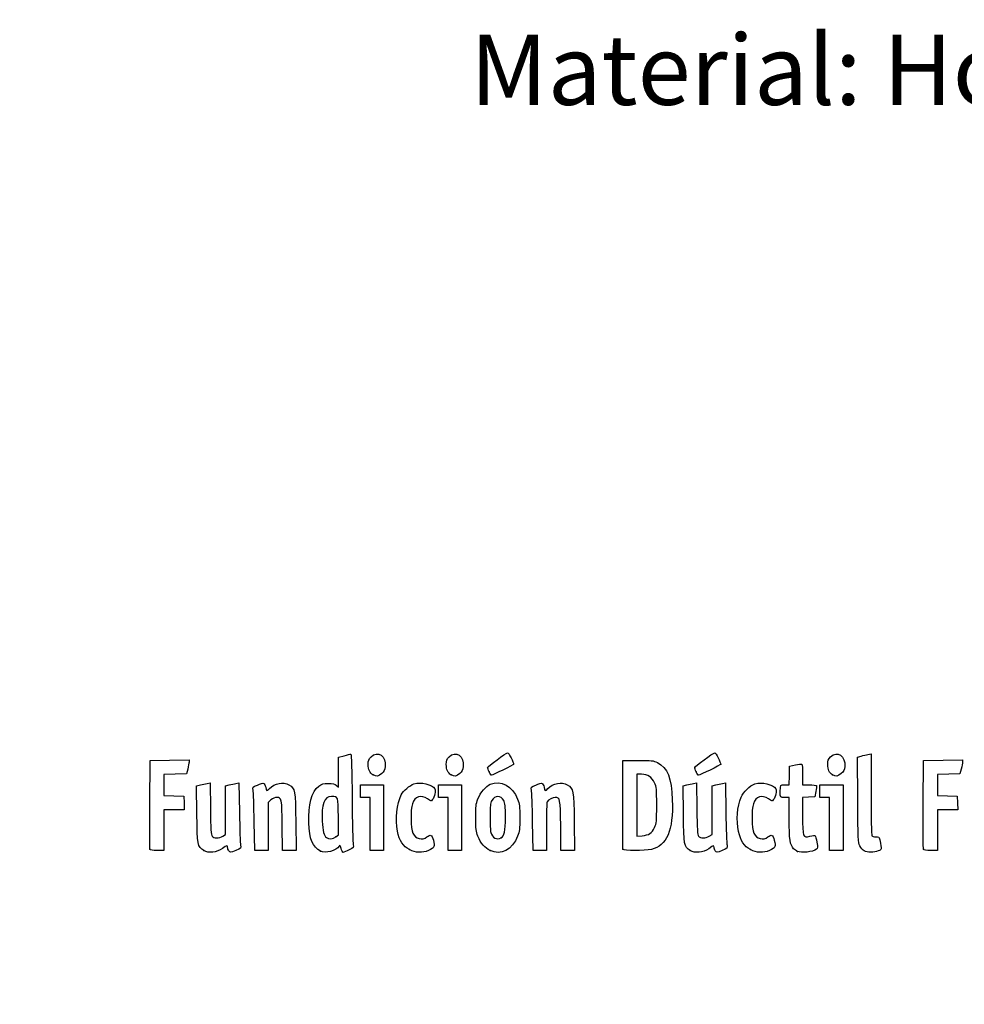
# Model space of a CAD drawing. Units: millimetres. Extents: x 0 to 291, y 0 to 204.
# Drawn here: x 0 to 42, y 0 to 44 of the extents above; entities that cross this region are included whole.
import ezdxf
from ezdxf import colors
from ezdxf.entities.mleader import LeaderData, LeaderLine
from ezdxf.math import Vec2, Vec3

# ---------------------------------------------------------------- set-up
doc = ezdxf.new("R2010")
doc.units = ezdxf.units.MM
doc.layers.add('Predeterminado', color=7, linetype='Continuous')

# ---------------------------------------------------------------- blocks, each defined once
blk = doc.blocks.new('_DOT')
at = {"color": 0}
blk.add_line((0, 0), (-1, 0), dxfattribs=at)
at = {"color": 0, "const_width": 0.333}
blk.add_lwpolyline([(-0.1665, 0, 1), (0.1665, 0, 1)], format="xyb", close=True, dxfattribs=at)
blk = doc.blocks.new('SE919')
at = {"color": 7, "linetype": 'Continuous'}
for p, q in [((7.888, 9.73), (8.053, 9.774)), ((7.901, 8.476), (7.888, 9.73))]:
    blk.add_line(p, q, dxfattribs=at)
blk = doc.blocks.new('SE918')
blk.add_blockref('SE919', (0, 0))
blk = doc.blocks.new('SE921')
at = {"color": 7, "linetype": 'Continuous'}
for p, q in [((8.354, 9.846), (8.488, 9.873)), ((8.488, 9.873), (8.502, 8.715))]:
    blk.add_line(p, q, dxfattribs=at)
blk = doc.blocks.new('SE920')
blk.add_blockref('SE921', (0, 0))
blk = doc.blocks.new('SE923')
at = {"color": 7, "linetype": 'Continuous'}
for p, q in [((9.18, 9.731), (9.344, 9.775)), ((9.18, 8.647), (9.18, 9.731)), ((9.18, 7.563), (9.18, 8.647)), ((9.056, 7.489), (9.18, 7.563))]:
    blk.add_line(p, q, dxfattribs=at)
blk = doc.blocks.new('SE922')
blk.add_blockref('SE923', (0, 0))
blk = doc.blocks.new('SE925')
at = {"color": 7, "linetype": 'Continuous'}
for p, q in [((9.641, 9.846), (9.775, 9.872)), ((9.775, 9.872), (9.795, 8.547))]:
    blk.add_line(p, q, dxfattribs=at)
blk = doc.blocks.new('SE924')
blk.add_blockref('SE925', (0, 0))
blk = doc.blocks.new('SE927')
at = {"color": 7, "linetype": 'Continuous'}
blk.add_point((8.206, 6.853), dxfattribs=at)
blk = doc.blocks.new('SE926')
blk.add_blockref('SE927', (0, 0))
blk = doc.blocks.new('SE929')
at = {"color": 7, "linetype": 'Continuous'}
for p, q in [((14.204, 11.008), (14.461, 11.08)), ((14.204, 10.343), (14.204, 11.008)), ((14.204, 9.678), (14.204, 10.343)), ((14.113, 9.76), (14.204, 9.678))]:
    blk.add_line(p, q, dxfattribs=at)
blk = doc.blocks.new('SE928')
blk.add_blockref('SE929', (0, 0))
blk = doc.blocks.new('SE931')
at = {"color": 7, "linetype": 'Continuous'}
blk.add_point((13.41, 6.822), dxfattribs=at)
blk = doc.blocks.new('SE930')
blk.add_blockref('SE931', (0, 0))
blk = doc.blocks.new('SE933')
at = {"color": 7, "linetype": 'Continuous'}
for p, q in [((14.204, 7.551), (14.204, 8.362)), ((14.091, 7.462), (14.204, 7.551))]:
    blk.add_line(p, q, dxfattribs=at)
blk = doc.blocks.new('SE932')
blk.add_blockref('SE933', (0, 0))
blk = doc.blocks.new('SE935')
at = {"color": 7, "linetype": 'Continuous'}
blk.add_point((14.091, 7.462), dxfattribs=at)
blk = doc.blocks.new('SE934')
blk.add_blockref('SE935', (0, 0))
blk = doc.blocks.new('SE937')
at = {"color": 7, "linetype": 'Continuous'}
blk.add_point((17.376, 6.892), dxfattribs=at)
blk = doc.blocks.new('SE936')
blk.add_blockref('SE937', (0, 0))
blk = doc.blocks.new('SE939')
at = {"color": 7, "linetype": 'Continuous'}
blk.add_point((20.966, 6.852), dxfattribs=at)
blk = doc.blocks.new('SE938')
blk.add_blockref('SE939', (0, 0))
blk = doc.blocks.new('SE941')
at = {"color": 7, "linetype": 'Continuous'}
blk.add_point((21.457, 7.414), dxfattribs=at)
blk = doc.blocks.new('SE940')
blk.add_blockref('SE941', (0, 0))
blk = doc.blocks.new('SE943')
at = {"color": 7, "linetype": 'Continuous'}
for p, q in [((29.57, 9.73), (29.736, 9.774)), ((29.583, 8.476), (29.57, 9.73))]:
    blk.add_line(p, q, dxfattribs=at)
blk = doc.blocks.new('SE942')
blk.add_blockref('SE943', (0, 0))
blk = doc.blocks.new('SE945')
at = {"color": 7, "linetype": 'Continuous'}
for p, q in [((30.036, 9.846), (30.171, 9.873)), ((30.171, 9.873), (30.184, 8.715))]:
    blk.add_line(p, q, dxfattribs=at)
blk = doc.blocks.new('SE944')
blk.add_blockref('SE945', (0, 0))
blk = doc.blocks.new('SE947')
at = {"color": 7, "linetype": 'Continuous'}
for p, q in [((30.863, 9.731), (31.026, 9.775)), ((30.863, 8.647), (30.863, 9.731)), ((30.863, 7.563), (30.863, 8.647)), ((30.738, 7.489), (30.863, 7.563))]:
    blk.add_line(p, q, dxfattribs=at)
blk = doc.blocks.new('SE946')
blk.add_blockref('SE947', (0, 0))
blk = doc.blocks.new('SE949')
at = {"color": 7, "linetype": 'Continuous'}
for p, q in [((31.323, 9.846), (31.457, 9.872)), ((31.457, 9.872), (31.478, 8.547))]:
    blk.add_line(p, q, dxfattribs=at)
blk = doc.blocks.new('SE948')
blk.add_blockref('SE949', (0, 0))
blk = doc.blocks.new('SE951')
at = {"color": 7, "linetype": 'Continuous'}
blk.add_point((29.888, 6.853), dxfattribs=at)
blk = doc.blocks.new('SE950')
blk.add_blockref('SE951', (0, 0))
blk = doc.blocks.new('SE953')
at = {"color": 7, "linetype": 'Continuous'}
blk.add_point((32.575, 6.892), dxfattribs=at)
blk = doc.blocks.new('SE952')
blk.add_blockref('SE953', (0, 0))
blk = doc.blocks.new('SE955')
at = {"color": 7, "linetype": 'Continuous'}
for p, q in [((34.298, 9.219), (34.105, 9.219)), ((34.3, 8.285), (34.298, 9.219))]:
    blk.add_line(p, q, dxfattribs=at)
blk = doc.blocks.new('SE954')
blk.add_blockref('SE955', (0, 0))
blk = doc.blocks.new('SE957')
at = {"color": 7, "linetype": 'Continuous'}
for p, q in [((34.307, 10.196), (34.319, 10.614)), ((34.319, 10.614), (34.575, 10.665)), ((34.295, 9.777), (34.307, 10.196)), ((34.103, 9.777), (34.295, 9.777))]:
    blk.add_line(p, q, dxfattribs=at)
blk = doc.blocks.new('SE956')
blk.add_blockref('SE957', (0, 0))
blk = doc.blocks.new('SE959')
at = {"color": 7, "linetype": 'Continuous'}
for p, q in [((34.899, 10.225), (34.899, 9.777)), ((34.899, 9.777), (35.197, 9.777))]:
    blk.add_line(p, q, dxfattribs=at)
blk = doc.blocks.new('SE958')
blk.add_blockref('SE959', (0, 0))
blk = doc.blocks.new('SE961')
at = {"color": 7, "linetype": 'Continuous'}
for p, q in [((35.167, 9.228), (34.899, 9.215)), ((34.899, 9.215), (34.899, 8.409)), ((35.436, 9.24), (35.167, 9.228)), ((35.483, 9.477), (35.436, 9.24))]:
    blk.add_line(p, q, dxfattribs=at)
blk = doc.blocks.new('SE960')
blk.add_blockref('SE961', (0, 0))
blk = doc.blocks.new('SE963')
at = {"color": 7, "linetype": 'Continuous'}
blk.add_point((34.663, 6.812), dxfattribs=at)
blk = doc.blocks.new('SE962')
blk.add_blockref('SE963', (0, 0))
blk = doc.blocks.new('SE965')
at = {"color": 7, "linetype": 'Continuous'}
for p, q in [((37.343, 11.018), (37.508, 11.062)), ((37.355, 9.12), (37.343, 11.018))]:
    blk.add_line(p, q, dxfattribs=at)
blk = doc.blocks.new('SE964')
blk.add_blockref('SE965', (0, 0))
blk = doc.blocks.new('SE967')
at = {"color": 7, "linetype": 'Continuous'}
for p, q in [((37.81, 11.134), (37.947, 11.162)), ((37.947, 11.162), (37.948, 9.364))]:
    blk.add_line(p, q, dxfattribs=at)
blk = doc.blocks.new('SE966')
blk.add_blockref('SE967', (0, 0))
blk = doc.blocks.new('SE969')
at = {"color": 7, "linetype": 'Continuous'}
blk.add_line((37.642, 6.836), (37.642, 6.836), dxfattribs=at)
blk = doc.blocks.new('SE968')
blk.add_blockref('SE969', (0, 0))
blk = doc.blocks.new('SE1023')
at = {"color": 7, "linetype": 'Continuous'}
for p, q in [((5.799, 8.918), (5.81, 10.872)), ((5.81, 10.872), (6.679, 10.884)), ((6.679, 10.884), (7.549, 10.895)), ((7.549, 10.895), (7.548, 10.798))]:
    blk.add_line(p, q, dxfattribs=at)
blk = doc.blocks.new('SE1022')
blk.add_blockref('SE1023', (0, 0))
blk = doc.blocks.new('SE1025')
at = {"color": 7, "linetype": 'Continuous'}
for p, q in [((6.934, 10.259), (6.432, 10.247)), ((6.432, 10.247), (6.432, 9.777)), ((7.436, 10.271), (6.934, 10.259)), ((7.492, 10.486), (7.436, 10.271)), ((6.432, 9.777), (6.432, 9.308)), ((6.432, 9.308), (6.873, 9.296)), ((6.873, 9.296), (7.313, 9.283)), ((7.313, 9.283), (7.325, 8.972)), ((7.325, 8.972), (7.338, 8.661)), ((6.885, 8.661), (6.432, 8.661)), ((6.432, 8.661), (6.432, 7.759)), ((7.338, 8.661), (6.885, 8.661)), ((6.432, 7.759), (6.432, 6.857)), ((6.432, 6.857), (6.131, 6.857))]:
    blk.add_line(p, q, dxfattribs=at)
blk = doc.blocks.new('SE1024')
blk.add_blockref('SE1025', (0, 0))
blk = doc.blocks.new('SE1027')
at = {"color": 7, "linetype": 'Continuous'}
blk.add_point((5.808, 6.911), dxfattribs=at)
blk = doc.blocks.new('SE1026')
blk.add_blockref('SE1027', (0, 0))
blk = doc.blocks.new('SE1029')
at = {"color": 7, "linetype": 'Continuous'}
for p, q in [((11.719, 6.857), (11.705, 7.967)), ((12.306, 8.135), (12.319, 6.857)), ((12.019, 6.857), (11.719, 6.857)), ((12.319, 6.857), (12.019, 6.857))]:
    blk.add_line(p, q, dxfattribs=at)
blk = doc.blocks.new('SE1028')
blk.add_blockref('SE1029', (0, 0))
blk = doc.blocks.new('SE1031')
at = {"color": 7, "linetype": 'Continuous'}
for p, q in [((11.202, 9.108), (11.07, 8.997)), ((11.07, 8.997), (11.07, 7.927)), ((10.475, 6.857), (10.455, 8.135)), ((11.07, 7.927), (11.07, 6.857)), ((10.772, 6.857), (10.475, 6.857)), ((11.07, 6.857), (10.772, 6.857))]:
    blk.add_line(p, q, dxfattribs=at)
blk = doc.blocks.new('SE1030')
blk.add_blockref('SE1031', (0, 0))
blk = doc.blocks.new('SE1033')
at = {"color": 7, "linetype": 'Continuous'}
for p, q in [((15.191, 9.498), (15.191, 9.777)), ((15.191, 9.777), (15.707, 9.777)), ((15.707, 9.777), (16.222, 9.777)), ((16.222, 9.777), (16.222, 8.317)), ((15.191, 9.219), (15.191, 9.498)), ((15.406, 9.219), (15.191, 9.219)), ((15.621, 9.219), (15.406, 9.219)), ((15.621, 8.038), (15.621, 9.219)), ((15.621, 6.857), (15.621, 8.038)), ((16.222, 8.317), (16.222, 6.857)), ((15.921, 6.857), (15.621, 6.857)), ((16.222, 6.857), (15.921, 6.857))]:
    blk.add_line(p, q, dxfattribs=at)
blk = doc.blocks.new('SE1032')
blk.add_blockref('SE1033', (0, 0))
blk = doc.blocks.new('SE1035')
at = {"color": 7, "linetype": 'Continuous'}
for p, q in [((18.669, 9.498), (18.669, 9.777)), ((18.669, 9.777), (19.184, 9.777)), ((19.184, 9.777), (19.7, 9.777)), ((19.7, 9.777), (19.7, 8.317)), ((18.669, 9.219), (18.669, 9.498)), ((18.884, 9.219), (18.669, 9.219)), ((19.099, 9.219), (18.884, 9.219)), ((19.099, 8.038), (19.099, 9.219)), ((19.099, 6.857), (19.099, 8.038)), ((19.7, 8.317), (19.7, 6.857)), ((19.399, 6.857), (19.099, 6.857)), ((19.7, 6.857), (19.399, 6.857))]:
    blk.add_line(p, q, dxfattribs=at)
blk = doc.blocks.new('SE1034')
blk.add_blockref('SE1035', (0, 0))
blk = doc.blocks.new('SE1037')
at = {"color": 7, "linetype": 'Continuous'}
for p, q in [((24.127, 6.857), (24.114, 7.967)), ((24.715, 8.135), (24.728, 6.857)), ((24.428, 6.857), (24.127, 6.857)), ((24.728, 6.857), (24.428, 6.857))]:
    blk.add_line(p, q, dxfattribs=at)
blk = doc.blocks.new('SE1036')
blk.add_blockref('SE1037', (0, 0))
blk = doc.blocks.new('SE1039')
at = {"color": 7, "linetype": 'Continuous'}
for p, q in [((22.884, 6.857), (22.863, 8.135)), ((23.479, 7.92), (23.478, 6.857)), ((23.181, 6.857), (22.884, 6.857)), ((23.478, 6.857), (23.181, 6.857))]:
    blk.add_line(p, q, dxfattribs=at)
blk = doc.blocks.new('SE1038')
blk.add_blockref('SE1039', (0, 0))
blk = doc.blocks.new('SE1041')
at = {"color": 7, "linetype": 'Continuous'}
for p, q in [((26.88, 8.918), (26.891, 10.872)), ((26.891, 10.872), (27.557, 10.872))]:
    blk.add_line(p, q, dxfattribs=at)
blk = doc.blocks.new('SE1040')
blk.add_blockref('SE1041', (0, 0))
blk = doc.blocks.new('SE1043')
at = {"color": 7, "linetype": 'Continuous'}
blk.add_point((26.89, 6.911), dxfattribs=at)
blk = doc.blocks.new('SE1042')
blk.add_blockref('SE1043', (0, 0))
blk = doc.blocks.new('SE1045')
at = {"color": 7, "linetype": 'Continuous'}
for p, q in [((27.718, 10.249), (27.514, 10.249)), ((27.514, 10.249), (27.514, 8.87)), ((27.514, 8.87), (27.514, 7.491)), ((27.514, 7.491), (27.746, 7.51))]:
    blk.add_line(p, q, dxfattribs=at)
blk = doc.blocks.new('SE1044')
blk.add_blockref('SE1045', (0, 0))
blk = doc.blocks.new('SE1047')
at = {"color": 7, "linetype": 'Continuous'}
blk.add_line((28.094, 7.605), (28.094, 7.605), dxfattribs=at)
blk = doc.blocks.new('SE1046')
blk.add_blockref('SE1047', (0, 0))
blk = doc.blocks.new('SE1049')
at = {"color": 7, "linetype": 'Continuous'}
for p, q in [((35.672, 9.498), (35.672, 9.777)), ((35.672, 9.777), (36.187, 9.777)), ((36.187, 9.777), (36.702, 9.777)), ((36.702, 9.777), (36.702, 8.317)), ((35.672, 9.219), (35.672, 9.498)), ((35.886, 9.219), (35.672, 9.219)), ((36.101, 9.219), (35.886, 9.219)), ((36.101, 8.038), (36.101, 9.219)), ((36.101, 6.857), (36.101, 8.038)), ((36.702, 8.317), (36.702, 6.857)), ((36.402, 6.857), (36.101, 6.857)), ((36.702, 6.857), (36.402, 6.857))]:
    blk.add_line(p, q, dxfattribs=at)
blk = doc.blocks.new('SE1048')
blk.add_blockref('SE1049', (0, 0))
blk = doc.blocks.new('SE1051')
at = {"color": 7, "linetype": 'Continuous'}
for p, q in [((40.276, 8.918), (40.287, 10.872)), ((40.287, 10.872), (41.157, 10.884)), ((41.157, 10.884), (42.026, 10.895)), ((42.026, 10.895), (42.025, 10.798))]:
    blk.add_line(p, q, dxfattribs=at)
blk = doc.blocks.new('SE1050')
blk.add_blockref('SE1051', (0, 0))
blk = doc.blocks.new('SE1053')
at = {"color": 7, "linetype": 'Continuous'}
for p, q in [((41.412, 10.259), (40.91, 10.247)), ((40.91, 10.247), (40.91, 9.777)), ((41.913, 10.271), (41.412, 10.259)), ((41.969, 10.486), (41.913, 10.271)), ((40.91, 9.777), (40.91, 9.308)), ((40.91, 9.308), (41.35, 9.296)), ((41.35, 9.296), (41.79, 9.283)), ((41.79, 9.283), (41.803, 8.972)), ((41.803, 8.972), (41.815, 8.661)), ((41.363, 8.661), (40.91, 8.661)), ((40.91, 8.661), (40.91, 7.759)), ((41.815, 8.661), (41.363, 8.661)), ((40.91, 7.759), (40.91, 6.857)), ((40.91, 6.857), (40.608, 6.857))]:
    blk.add_line(p, q, dxfattribs=at)
blk = doc.blocks.new('SE1052')
blk.add_blockref('SE1053', (0, 0))
blk = doc.blocks.new('SE1055')
at = {"color": 7, "linetype": 'Continuous'}
blk.add_point((40.286, 6.911), dxfattribs=at)
blk = doc.blocks.new('SE1054')
blk.add_blockref('SE1055', (0, 0))
blk = doc.blocks.new('SE1073')
at = {"color": 7, "linetype": 'Continuous'}
blk.add_point((15.754, 10.223), dxfattribs=at)
blk = doc.blocks.new('SE1072')
blk.add_blockref('SE1073', (0, 0))
blk = doc.blocks.new('SE1075')
at = {"color": 7, "linetype": 'Continuous'}
blk.add_point((19.232, 10.223), dxfattribs=at)
blk = doc.blocks.new('SE1074')
blk.add_blockref('SE1075', (0, 0))
blk = doc.blocks.new('SE1077')
at = {"color": 7, "linetype": 'Continuous'}
blk.add_point((36.235, 10.223), dxfattribs=at)
blk = doc.blocks.new('SE1076')
blk.add_blockref('SE1077', (0, 0))
blk = doc.blocks.new('SE1079')
at = {"color": 7, "linetype": 'Continuous'}
blk.add_point((20.924, 10.362), dxfattribs=at)
blk = doc.blocks.new('SE1078')
blk.add_blockref('SE1079', (0, 0))
blk = doc.blocks.new('SE1081')
at = {"color": 7, "linetype": 'Continuous'}
blk.add_point((30.155, 10.362), dxfattribs=at)
blk = doc.blocks.new('SE1080')
blk.add_blockref('SE1081', (0, 0))

msp = doc.modelspace()

# ---------------------------------------------------------------- linework, layer by layer
at = {"color": 7, "linetype": 'Continuous'}
for points in [[(14.46079, 11.0796), (14.60213, 11.11889), (14.7363, 11.15104), (14.75897, 11.15104)], [(14.75897, 11.15104), (14.78443, 11.15104), (14.80681, 10.40052), (14.81756, 9.18673)], [(15.53636, 10.69278), (15.53515, 10.8657), (15.55562, 10.92082), (15.66034, 11.02553)], [(15.66034, 11.02553), (15.95715, 11.32234), (16.34725, 11.05957), (16.29522, 10.59789)], [(19.01416, 10.69278), (19.01295, 10.8657), (19.03342, 10.92082), (19.13814, 11.02553)], [(19.13814, 11.02553), (19.43495, 11.32234), (19.82505, 11.05957), (19.77301, 10.59789)], [(20.85887, 10.55307), (20.85887, 10.60165), (21.67687, 11.2052), (21.75043, 11.21089)], [(21.75043, 11.21089), (21.79494, 11.21434), (22.01814, 10.78278), (22.01814, 10.69328)], [(30.09006, 10.55307), (30.09006, 10.60165), (30.90806, 11.2052), (30.98162, 11.21089)], [(30.98162, 11.21089), (31.02613, 11.21434), (31.24932, 10.78278), (31.24932, 10.69328)], [(36.01671, 10.69278), (36.0155, 10.8657), (36.03598, 10.92082), (36.1407, 11.02553)], [(36.1407, 11.02553), (36.4375, 11.32234), (36.82761, 11.05957), (36.77557, 10.59789)], [(37.50787, 11.06245), (37.59864, 11.0869), (37.73464, 11.11924), (37.8101, 11.13433)], [(7.54798, 10.7977), (7.54757, 10.74408), (7.52214, 10.6036), (7.49157, 10.48553)], [(15.75424, 10.22343), (15.60766, 10.30468), (15.53811, 10.45451), (15.53636, 10.69278)], [(16.29522, 10.59789), (16.27847, 10.44934), (16.24111, 10.37378), (16.13948, 10.28298)], [(19.23204, 10.22343), (19.08546, 10.30468), (19.0159, 10.45451), (19.01416, 10.69278)], [(19.77301, 10.59789), (19.75627, 10.44934), (19.7189, 10.37378), (19.61728, 10.28298)], [(20.92385, 10.36197), (20.88811, 10.44751), (20.85887, 10.5335), (20.85887, 10.55307)], [(22.01814, 10.69328), (22.01814, 10.67036), (21.07834, 10.20645), (21.0319, 10.20645)], [(27.55684, 10.87196), (28.17121, 10.87196), (28.23831, 10.86409), (28.43015, 10.76965)], [(28.43015, 10.76965), (28.87393, 10.55117), (29.05539, 10.09515), (29.0899, 9.11159)], [(30.15504, 10.36197), (30.1193, 10.44751), (30.09006, 10.5335), (30.09006, 10.55307)], [(31.24932, 10.69328), (31.24932, 10.67036), (30.30952, 10.20645), (30.26309, 10.20645)], [(34.5753, 10.66488), (34.71613, 10.69267), (34.84654, 10.70602), (34.86511, 10.69454)], [(34.86511, 10.69454), (34.88368, 10.68307), (34.89887, 10.47195), (34.89887, 10.22539)], [(36.2346, 10.22343), (36.08802, 10.30468), (36.01846, 10.45451), (36.01671, 10.69278)], [(36.77557, 10.59789), (36.75882, 10.44934), (36.72146, 10.37378), (36.61983, 10.28298)], [(42.02538, 10.7977), (42.02484, 10.74408), (41.99954, 10.6036), (41.96898, 10.48553)], [(16.13948, 10.28298), (15.99195, 10.15116), (15.90804, 10.13819), (15.75424, 10.22343)], [(19.61728, 10.28298), (19.46974, 10.15116), (19.38584, 10.13819), (19.23204, 10.22343)], [(21.0319, 10.20645), (21.00821, 10.20645), (20.95959, 10.27644), (20.92385, 10.36197)], [(28.30041, 9.87256), (28.18248, 10.12784), (27.99508, 10.24901), (27.71786, 10.24923)], [(30.26309, 10.20645), (30.2394, 10.20645), (30.19078, 10.27644), (30.15504, 10.36197)], [(36.61983, 10.28298), (36.4723, 10.15116), (36.38839, 10.13819), (36.2346, 10.22343)], [(8.05325, 9.7742), (8.14439, 9.79874), (8.27954, 9.83093), (8.35357, 9.84574)], [(9.34369, 9.77484), (9.43353, 9.79903), (9.56728, 9.83087), (9.64092, 9.8456)], [(10.40443, 9.54474), (10.37601, 9.6721), (10.38363, 9.68111), (10.59755, 9.77314)], [(10.59755, 9.77314), (10.72004, 9.82583), (10.8463, 9.85896), (10.87812, 9.84675)], [(10.87812, 9.84675), (10.90994, 9.83454), (10.94885, 9.7559), (10.96459, 9.67201)], [(10.96459, 9.67201), (10.99771, 9.49547), (11.0255, 9.48552), (11.138, 9.60992)], [(11.138, 9.60992), (11.35711, 9.85219), (11.75371, 9.92979), (12.00129, 9.77883)], [(12.00129, 9.77883), (12.28147, 9.608), (12.29175, 9.55257), (12.30627, 8.1348)], [(12.88484, 8.08113), (12.85288, 8.89366), (13.01334, 9.47892), (13.33543, 9.72459)], [(13.33543, 9.72459), (13.46432, 9.8229), (13.53121, 9.8415), (13.75589, 9.8415)], [(13.75589, 9.8415), (13.95838, 9.8415), (14.04496, 9.82169), (14.11345, 9.75971)], [(17.00996, 9.33583), (17.10282, 9.51539), (17.38538, 9.75769), (17.57485, 9.82022)], [(17.57485, 9.82022), (17.88233, 9.92169), (18.383, 9.80316), (18.51173, 9.59841)], [(20.42507, 9.14941), (20.54155, 9.44151), (20.77704, 9.72202), (20.97557, 9.80513)], [(20.97557, 9.80513), (21.45325, 10.0051), (21.96482, 9.72887), (22.19379, 9.14731)], [(22.81286, 9.54474), (22.78444, 9.6721), (22.79206, 9.68111), (23.00598, 9.77314)], [(23.00598, 9.77314), (23.12847, 9.82583), (23.25473, 9.85896), (23.28655, 9.84675)], [(23.28655, 9.84675), (23.31837, 9.83454), (23.35728, 9.7559), (23.37302, 9.67201)], [(23.37302, 9.67201), (23.40614, 9.49547), (23.43393, 9.48552), (23.54643, 9.60992)], [(23.54643, 9.60992), (23.76554, 9.85219), (24.16214, 9.92979), (24.40972, 9.77883)], [(24.40972, 9.77883), (24.6899, 9.608), (24.70018, 9.55257), (24.71471, 8.1348)], [(28.3941, 8.87544), (28.3941, 9.60125), (28.38602, 9.68725), (28.30041, 9.87256)], [(29.7358, 9.7742), (29.82695, 9.79874), (29.9621, 9.83093), (30.03613, 9.84574)], [(31.02625, 9.77484), (31.11609, 9.79903), (31.24985, 9.83087), (31.32349, 9.8456)], [(32.15805, 9.22586), (32.26391, 9.47195), (32.54663, 9.74514), (32.7726, 9.81972)], [(32.7726, 9.81972), (33.08158, 9.92169), (33.58191, 9.80369), (33.71098, 9.59841)], [(33.90235, 9.47654), (33.90463, 9.78851), (33.89702, 9.77709), (34.103, 9.77709)], [(35.19689, 9.77709), (35.3608, 9.77709), (35.50275, 9.7626), (35.51233, 9.74489)], [(35.51233, 9.74489), (35.52193, 9.72718), (35.50855, 9.60643), (35.48267, 9.47654)], [(10.45458, 8.1348), (10.44327, 8.83734), (10.42071, 9.47181), (10.40443, 9.54474)], [(11.45397, 9.21893), (11.38724, 9.21893), (11.27492, 9.16946), (11.20161, 9.10777)], [(11.70545, 7.96729), (11.69092, 9.17328), (11.68175, 9.21893), (11.45397, 9.21893)], [(13.89212, 9.26187), (13.58046, 9.26187), (13.44642, 8.90118), (13.48556, 8.16791)], [(14.20383, 8.36182), (14.20383, 9.2674), (14.20575, 9.26187), (13.89212, 9.26187)], [(16.83972, 7.71747), (16.72973, 8.23334), (16.80376, 8.93708), (17.00996, 9.33583)], [(18.17759, 9.15026), (17.87791, 9.35362), (17.62333, 9.27092), (17.50316, 8.93118)], [(18.51173, 9.59841), (18.55877, 9.52358), (18.48913, 9.23981), (18.39067, 9.10515)], [(21.57852, 9.07635), (21.44634, 9.31798), (21.17321, 9.31921), (21.04257, 9.07877)], [(22.86301, 8.1348), (22.8517, 8.83734), (22.82914, 9.47181), (22.81286, 9.54474)], [(23.86866, 9.21893), (23.75842, 9.21893), (23.57557, 9.12148), (23.5108, 9.02821)], [(24.11388, 7.96729), (24.09942, 9.16793), (24.08943, 9.21893), (23.86866, 9.21893)], [(32.04415, 7.69582), (31.93549, 8.2088), (31.98047, 8.81307), (32.15805, 9.22586)], [(33.37684, 9.15026), (33.07717, 9.35362), (32.82259, 9.27092), (32.70241, 8.93118)], [(33.71098, 9.59841), (33.75803, 9.52358), (33.68838, 9.23981), (33.58992, 9.10515)], [(34.10456, 9.21893), (33.9002, 9.21893), (33.90045, 9.21866), (33.90235, 9.47654)], [(37.94797, 9.36384), (37.94838, 8.37497), (37.96496, 7.54015), (37.9849, 7.50868)], [(5.80808, 6.91113), (5.79676, 6.94065), (5.79254, 7.84391), (5.79869, 8.91838)], [(14.81756, 9.18673), (14.82712, 8.10636), (14.84951, 7.17062), (14.86731, 7.10732)], [(17.50316, 8.93118), (17.41322, 8.67689), (17.42631, 7.82112), (17.52313, 7.62552)], [(18.39067, 9.10515), (18.3478, 9.04653), (18.32258, 9.05186), (18.17759, 9.15026)], [(20.3257, 8.31728), (20.32449, 8.8268), (20.33657, 8.92746), (20.42507, 9.14941)], [(21.04257, 9.07877), (20.98122, 8.96586), (20.96701, 8.83135), (20.96665, 8.36022)], [(21.65318, 8.33875), (21.65318, 8.82883), (21.63939, 8.96506), (21.57852, 9.07635)], [(22.19379, 9.14731), (22.27906, 8.93075), (22.29256, 8.81857), (22.29369, 8.31728)], [(23.5108, 9.02821), (23.49345, 9.00322), (23.47896, 8.50459), (23.4786, 7.92012)], [(26.88954, 6.91113), (26.87821, 6.94065), (26.87399, 7.84391), (26.88014, 8.91838)], [(29.0899, 9.11159), (29.13765, 7.75049), (28.84229, 7.05118), (28.15767, 6.90435)], [(28.3015, 7.88081), (28.38578, 8.06314), (28.3941, 8.15248), (28.3941, 8.87544)], [(32.70241, 8.93118), (32.61364, 8.68019), (32.62752, 7.82249), (32.72355, 7.62552)], [(33.58992, 9.10515), (33.54706, 9.04653), (33.52184, 9.05186), (33.37684, 9.15026)], [(37.44845, 7.05982), (37.37366, 7.21037), (37.36675, 7.36309), (37.35525, 9.12022)], [(40.28549, 6.91113), (40.27418, 6.94065), (40.26995, 7.84391), (40.2761, 8.91838)], [(8.20564, 6.85285), (7.92563, 7.02944), (7.91518, 7.08507), (7.90064, 8.476)], [(8.5015, 8.71506), (8.5119, 7.81232), (8.52781, 7.54184), (8.57376, 7.48654)], [(9.79522, 8.5474), (9.80645, 7.81866), (9.82902, 7.16258), (9.84538, 7.08945)], [(20.96665, 8.36022), (20.96638, 8.04142), (20.98119, 7.72696), (20.9995, 7.66142)], [(21.4569, 7.41399), (21.60798, 7.49484), (21.65318, 7.70782), (21.65318, 8.33875)], [(29.8882, 6.8532), (29.60825, 7.02904), (29.59773, 7.08501), (29.58319, 8.476)], [(30.18407, 8.71506), (30.19447, 7.81232), (30.21038, 7.54184), (30.25632, 7.48654)], [(31.47779, 8.5474), (31.48902, 7.81866), (31.51159, 7.16258), (31.52795, 7.08945)], [(34.89887, 8.4093), (34.89887, 7.43897), (34.90946, 7.40913), (35.22378, 7.4932)], [(13.40952, 6.82158), (13.05602, 7.01661), (12.91323, 7.3594), (12.88484, 8.08113)], [(13.48556, 8.16791), (13.50982, 7.71337), (13.56124, 7.51447), (13.67727, 7.42636)], [(20.4256, 7.48725), (20.34033, 7.7038), (20.32683, 7.81599), (20.3257, 8.31728)], [(22.29369, 8.31728), (22.2949, 7.80901), (22.28271, 7.70682), (22.1951, 7.48725)], [(34.49762, 6.93543), (34.32952, 7.12236), (34.30161, 7.31266), (34.29964, 8.28508)], [(8.57376, 7.48654), (8.65082, 7.3938), (8.89637, 7.3952), (9.05564, 7.48929)], [(13.67727, 7.42636), (13.78299, 7.34608), (13.96333, 7.36149), (14.0907, 7.46168)], [(17.37591, 6.89156), (17.08713, 7.04243), (16.93304, 7.27977), (16.83972, 7.71747)], [(17.52313, 7.62552), (17.64776, 7.37377), (17.94495, 7.29511), (18.15392, 7.45856)], [(18.15392, 7.45856), (18.31696, 7.5861), (18.35778, 7.56482), (18.43794, 7.31055)], [(20.96584, 6.85167), (20.73784, 6.95525), (20.54637, 7.1805), (20.4256, 7.48725)], [(22.1951, 7.48725), (21.95539, 6.88641), (21.45681, 6.62862), (20.96584, 6.85167)], [(20.9995, 7.66142), (21.06627, 7.42247), (21.26841, 7.31312), (21.4569, 7.414)], [(27.7461, 7.5101), (27.87381, 7.52068), (28.03018, 7.56335), (28.0936, 7.6049)], [(28.0936, 7.60493), (28.15703, 7.64649), (28.25058, 7.77063), (28.3015, 7.88081)], [(30.25632, 7.48654), (30.33339, 7.3938), (30.57894, 7.3952), (30.73821, 7.48929)], [(32.57516, 6.89156), (32.29003, 7.04052), (32.13238, 7.27929), (32.04415, 7.69582)], [(32.72355, 7.62552), (32.84619, 7.37397), (33.14405, 7.29498), (33.35317, 7.45856)], [(33.35317, 7.45856), (33.51621, 7.5861), (33.55704, 7.56482), (33.63719, 7.31055)], [(35.22378, 7.4932), (35.33605, 7.52322), (35.4414, 7.53254), (35.45789, 7.51391)], [(35.45789, 7.51391), (35.47438, 7.49527), (35.51024, 7.3641), (35.53759, 7.22241)], [(37.9849, 7.50868), (38.00675, 7.47422), (38.07804, 7.45714), (38.16413, 7.46575)], [(38.16413, 7.46575), (38.29711, 7.47903), (38.30916, 7.46953), (38.33667, 7.32976)], [(9.26621, 6.99448), (9.26621, 7.09663), (9.25761, 7.09457), (9.03815, 6.93989)], [(9.84538, 7.08945), (9.87433, 6.96007), (9.8685, 6.9538), (9.62916, 6.85665)], [(14.23752, 7.0541), (14.12044, 6.84488), (13.62133, 6.70472), (13.40952, 6.82158)], [(14.32679, 6.94593), (14.28692, 7.07898), (14.26578, 7.1046), (14.23752, 7.0541)], [(14.86731, 7.10732), (14.89717, 7.00112), (14.88283, 6.98368), (14.68199, 6.8819)], [(18.43794, 7.31055), (18.52464, 7.0355), (18.49738, 6.97855), (18.21832, 6.8516)], [(30.94878, 6.99448), (30.94878, 7.09694), (30.94061, 7.09488), (30.71431, 6.93537)], [(31.52795, 7.08945), (31.55689, 6.96006), (31.55107, 6.9538), (31.31173, 6.85665)], [(33.63719, 7.31055), (33.72389, 7.0355), (33.69664, 6.97855), (33.41758, 6.8516)], [(35.53759, 7.22241), (35.58189, 6.99292), (35.57925, 6.95889), (35.51343, 6.91073)], [(37.64166, 6.83613), (37.57982, 6.86973), (37.49288, 6.97039), (37.44845, 7.05982)], [(38.33667, 7.32976), (38.42715, 6.87011), (38.43128, 6.90089), (38.27013, 6.83356)], [(6.13057, 6.85746), (5.92865, 6.85746), (5.82186, 6.87523), (5.80809, 6.91113)], [(9.03815, 6.93989), (8.78682, 6.76274), (8.41086, 6.72343), (8.20563, 6.85285)], [(9.3247, 6.83682), (9.29253, 6.88082), (9.26621, 6.95176), (9.26621, 6.99448)], [(9.62916, 6.85665), (9.39069, 6.75987), (9.38141, 6.75926), (9.3247, 6.83682)], [(14.42166, 6.77159), (14.39821, 6.77159), (14.35552, 6.85004), (14.32679, 6.94593)], [(14.68199, 6.8819), (14.56226, 6.82123), (14.44511, 6.77159), (14.42166, 6.77159)], [(18.21832, 6.8516), (17.95868, 6.73349), (17.65051, 6.74811), (17.37591, 6.89156)], [(28.15767, 6.90435), (27.84433, 6.83715), (26.91599, 6.84212), (26.88952, 6.91113)], [(30.71431, 6.93537), (30.46087, 6.75673), (30.09908, 6.72074), (29.8882, 6.8532)], [(31.00727, 6.83682), (30.9751, 6.88082), (30.94878, 6.95176), (30.94878, 6.99448)], [(31.31173, 6.85665), (31.07326, 6.75987), (31.06398, 6.75926), (31.00727, 6.83682)], [(33.41758, 6.8516), (33.15793, 6.73349), (32.84976, 6.74811), (32.57516, 6.89156)], [(34.66271, 6.81218), (34.61548, 6.83151), (34.54119, 6.88697), (34.49762, 6.93543)], [(35.51343, 6.91073), (35.34334, 6.78627), (34.8622, 6.73053), (34.66273, 6.81217)], [(38.27013, 6.83356), (38.08304, 6.75539), (37.78803, 6.7566), (37.64168, 6.83612)], [(40.60798, 6.85746), (40.40606, 6.85746), (40.29927, 6.87523), (40.2855, 6.91113)]]:
    msp.add_open_spline(points, degree=3, dxfattribs=at)

# ---------------------------------------------------------------- block references
for name in ['SE928', 'SE964', 'SE966', 'SE1022', 'SE1040', 'SE956', 'SE1050', 'SE1024', 'SE1072', 'SE1074', 'SE1078', 'SE1044', 'SE1080', 'SE958', 'SE1076', 'SE1052', 'SE918', 'SE920', 'SE922', 'SE924', 'SE1032', 'SE1034', 'SE942', 'SE944', 'SE946', 'SE948', 'SE1048', 'SE954', 'SE960', 'SE1030', 'SE932', 'SE1028', 'SE1038', 'SE1036', 'SE934', 'SE1046', 'SE940', 'SE1026', 'SE926', 'SE930', 'SE936', 'SE938', 'SE1042', 'SE950', 'SE952', 'SE962', 'SE968', 'SE1054']:
    msp.add_blockref(name, (0, 0))

# ---------------------------------------------------------------- leaders
at = {"layer": 'Predeterminado', "color": 7, "linetype": 'Continuous'}
ml = msp.add_multileader_mtext('Standard', dxfattribs=at)
ml.set_content('{\\pxsm0.9;\\fArial|b0||i0||c0|p34;\\W1.;100x100\\P}', color=256)
ml.set_leader_properties()
ml.set_arrow_properties(name='DOT')
ml.build(insert=Vec2(0, 0))
ml.multileader.update_dxf_attribs({"leader_type": 0, "dogleg_length": 0})
ctx = ml.context
ctx.base_point, ctx.landing_gap_size = Vec3(6.98603, 198.84537), 1.4
notes = []
notes.append((ctx, [(0, (0, 0, 0), (0, 0), (1, 0), 1, [])]))
ctx.mtext.insert = Vec3(8.98603, 200.87937)
ml = msp.add_multileader_mtext('Standard', dxfattribs=at)
ml.set_content('{\\pxsm0.9;\\fArial TUR|b0||i0||c0|p34;\\W1.;Anillo de realce en hormigón H200 de ø1000 interior y 1070 mm de altura.\\P}', color=256)
ml.set_leader_properties()
ml.set_arrow_properties(name='DOT')
ml.build(insert=Vec2(0, 0))
ml.multileader.update_dxf_attribs({"leader_type": 0, "dogleg_length": 0, "arrow_head_size": 2.5})
ctx = ml.context
ctx.base_point, ctx.char_height, ctx.arrow_head_size, ctx.landing_gap_size = Vec3(6.63944, 191.89733), 2.5, 2.5, 0.875
notes.append((ctx, [(0, (0, 0, 0), (0, 0), (1, 0), 1, [])]))
ctx.mtext.insert = Vec3(8.63944, 193.51358)
ml = msp.add_multileader_mtext('Standard', dxfattribs=at)
ml.set_content('{\\pxsm0.9;\\fArial|b0||i0||c0|p34;\\W1.;Revision: 01 - 30/12/2016\\P}', color=256)
ml.set_leader_properties()
ml.set_arrow_properties(name='DOT')
ml.build(insert=Vec2(0, 0))
ml.multileader.update_dxf_attribs({"leader_type": 0, "dogleg_length": 0, "arrow_head_size": 2})
ctx = ml.context
ctx.base_point, ctx.char_height, ctx.arrow_head_size, ctx.landing_gap_size = Vec3(7.13738, 188.10071), 2, 2, 0.7
notes.append((ctx, [(0, (0, 0, 0), (0, 0), (1, 0), 1, [])]))
ctx.mtext.insert = Vec3(9.13738, 189.11771)
ml = msp.add_multileader_mtext('Standard', dxfattribs=at)
ml.set_content('{\\pxsm0.9;\\fArial|b0||i0||c0|p34;\\W1.;Material: Hormigón H-200.\\P}', color=256)
ml.set_leader_properties()
ml.set_arrow_properties(name='DOT')
ml.build(insert=Vec2(0, 0))
ml.multileader.update_dxf_attribs({"leader_type": 0, "dogleg_length": 0, "arrow_head_size": 3.125})
ctx = ml.context
ctx.base_point, ctx.char_height, ctx.arrow_head_size, ctx.landing_gap_size = Vec3(18.07348, 41.18734), 3.125, 3.125, 1.09375
notes.append((ctx, [(0, (0, 0, 0), (0, 0), (1, 0), 1, [])]))
ctx.mtext.insert = Vec3(20.07348, 43.20765)
for ctx, leaders in notes:
    for number, flags, end, landing, length, lines in leaders:
        leader = LeaderData()
        leader.index, (leader.has_last_leader_line, leader.has_dogleg_vector, leader.attachment_direction) = number, flags
        leader.last_leader_point, leader.dogleg_vector, leader.dogleg_length = Vec3(end), Vec3(landing), length
        for number, points, colour, breaks in lines:
            line = LeaderLine()
            line.index, line.vertices, line.color, line.breaks = number, Vec3.list(points), colors.encode_raw_color(colour), breaks
            leader.lines.append(line)
        ctx.leaders.append(leader)

doc.saveas('drawing.dxf')
